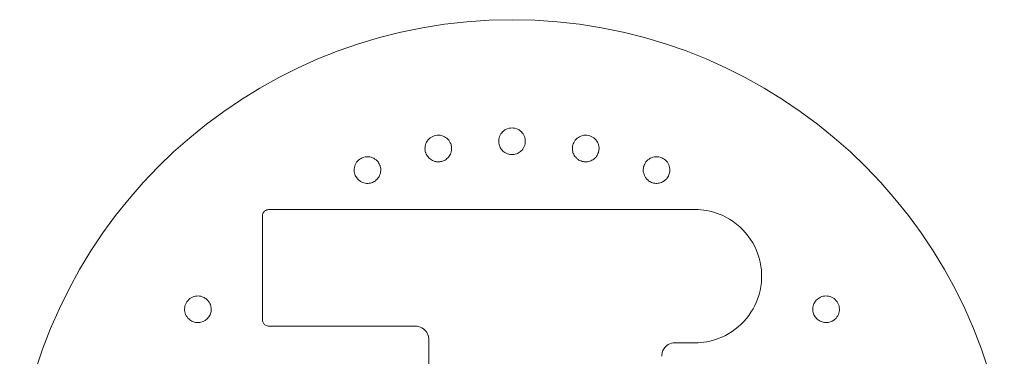
# Model space of a CAD drawing. Units: millimetres. Extents: x -2550 to 4500, y -2050 to 4950.
# Drawn here: x 203 to 499, y 49 to 150 of the extents above; entities that cross this region are included whole.
import ezdxf

# ---------------------------------------------------------------- set-up
doc = ezdxf.new("R2010")
doc.units = ezdxf.units.MM

# ---------------------------------------------------------------- blocks, each defined once
blk = doc.blocks.new('A$C781b5749')
at = {"color": 0, "linetype": 'Continuous', "lineweight": 0}
for p, q in [((-5542.2, 857.16), (-5542.2, 888.16)), ((-5540.2, 890.16), (-5412.2, 890.16)), ((-5496.2, 855.16), (-5540.2, 855.16)), ((-5492.2, 837.16), (-5492.2, 851.16)), ((-5412.2, 850.16), (-5418.2, 850.16))]:
    blk.add_line(p, q, dxfattribs=at)
blk.add_arc((-5467.2, 797.16), 150, 9.5941, 170.4059, dxfattribs=at)
for points, knots in [([(-5463.23, 910.23), (-5463.22, 910.31), (-5463.21, 910.38), (-5463.19, 910.86), (-5463.23, 911.27), (-5463.48, 912.23), (-5463.75, 912.76), (-5464.45, 913.62), (-5464.92, 914), (-5466.01, 914.53), (-5466.63, 914.66), (-5467.78, 914.66), (-5468.39, 914.53), (-5469.48, 914), (-5469.96, 913.62), (-5470.66, 912.76), (-5470.93, 912.23), (-5471.2, 911.19), (-5471.23, 910.69), (-5471.18, 910.23)], [1.227725, 1.227725, 1.227725, 1.227725, 1.250838, 1.250838, 1.364824, 1.364824, 1.517322, 1.517322, 1.667908, 1.667908, 1.818493, 1.818493, 1.969078, 1.969078, 2.119664, 2.119664, 2.272162, 2.272162, 2.409261, 2.409261, 2.409261, 2.409261]), ([(-5485.36, 908.83), (-5485.37, 908.91), (-5485.38, 908.99), (-5485.45, 909.45), (-5485.57, 909.86), (-5486, 910.74), (-5486.37, 911.21), (-5487.22, 911.92), (-5487.76, 912.2), (-5488.93, 912.51), (-5489.56, 912.52), (-5490.69, 912.29), (-5491.27, 912.04), (-5492.23, 911.31), (-5492.62, 910.84), (-5493.14, 909.86), (-5493.3, 909.29), (-5493.37, 908.22), (-5493.3, 907.72), (-5493.16, 907.28)], [1.227725, 1.227725, 1.227725, 1.227725, 1.250838, 1.250838, 1.364824, 1.364824, 1.517322, 1.517322, 1.667908, 1.667908, 1.818493, 1.818493, 1.969078, 1.969078, 2.119664, 2.119664, 2.272162, 2.272162, 2.409261, 2.409261, 2.409261, 2.409261]), ([(-5441.25, 907.28), (-5441.22, 907.35), (-5441.2, 907.43), (-5441.09, 907.89), (-5441.04, 908.3), (-5441.1, 909.29), (-5441.27, 909.86), (-5441.78, 910.84), (-5442.17, 911.31), (-5443.14, 912.04), (-5443.72, 912.29), (-5444.85, 912.52), (-5445.47, 912.51), (-5446.65, 912.2), (-5447.19, 911.92), (-5448.04, 911.21), (-5448.41, 910.74), (-5448.88, 909.78), (-5449.01, 909.29), (-5449.05, 908.83)], [1.227725, 1.227725, 1.227725, 1.227725, 1.250838, 1.250838, 1.364824, 1.364824, 1.517322, 1.517322, 1.667908, 1.667908, 1.818493, 1.818493, 1.969078, 1.969078, 2.119664, 2.119664, 2.272162, 2.272162, 2.409261, 2.409261, 2.409261, 2.409261]), ([(-5493.11, 907.14), (-5493.03, 906.9), (-5492.92, 906.67), (-5492.58, 906.09), (-5492.32, 905.77), (-5491.65, 905.17), (-5491.24, 904.93), (-5490.52, 904.64), (-5490.21, 904.56), (-5489.45, 904.46), (-5488.99, 904.48), (-5488.15, 904.64), (-5487.71, 904.8), (-5486.92, 905.27), (-5486.56, 905.58), (-5485.99, 906.27), (-5485.73, 906.7), (-5485.46, 907.47), (-5485.39, 907.79), (-5485.34, 908.35), (-5485.34, 908.59), (-5485.36, 908.83)], [0, 0, 0, 0, 0.076251, 0.076251, 0.198253, 0.198253, 0.353504, 0.353504, 0.455578, 0.455578, 0.606163, 0.606163, 0.756748, 0.756748, 0.907333, 0.907333, 1.059829, 1.059829, 1.155333, 1.155333, 1.227725, 1.227725, 1.227725, 1.227725]), ([(-5471.16, 910.08), (-5471.12, 909.83), (-5471.06, 909.58), (-5470.84, 908.95), (-5470.65, 908.59), (-5470.11, 907.86), (-5469.76, 907.55), (-5469.1, 907.13), (-5468.82, 906.99), (-5468.09, 906.73), (-5467.63, 906.66), (-5466.78, 906.66), (-5466.32, 906.73), (-5465.45, 907.04), (-5465.04, 907.27), (-5464.34, 907.83), (-5464.01, 908.21), (-5463.59, 908.92), (-5463.46, 909.21), (-5463.3, 909.75), (-5463.25, 909.99), (-5463.23, 910.23)], [0, 0, 0, 0, 0.076251, 0.076251, 0.198253, 0.198253, 0.353504, 0.353504, 0.455578, 0.455578, 0.606163, 0.606163, 0.756748, 0.756748, 0.907333, 0.907333, 1.059829, 1.059829, 1.155333, 1.155333, 1.227725, 1.227725, 1.227725, 1.227725]), ([(-5449.06, 908.68), (-5449.07, 908.43), (-5449.06, 908.17), (-5448.96, 907.51), (-5448.84, 907.12), (-5448.45, 906.3), (-5448.17, 905.93), (-5447.61, 905.38), (-5447.36, 905.19), (-5446.69, 904.8), (-5446.26, 904.64), (-5445.42, 904.48), (-5444.96, 904.46), (-5444.05, 904.58), (-5443.6, 904.73), (-5442.8, 905.15), (-5442.4, 905.45), (-5441.86, 906.06), (-5441.67, 906.33), (-5441.41, 906.83), (-5441.32, 907.05), (-5441.25, 907.28)], [0, 0, 0, 0, 0.076251, 0.076251, 0.198253, 0.198253, 0.353504, 0.353504, 0.455578, 0.455578, 0.606163, 0.606163, 0.756748, 0.756748, 0.907333, 0.907333, 1.059829, 1.059829, 1.155333, 1.155333, 1.227725, 1.227725, 1.227725, 1.227725]), ([(-5506.8, 903.14), (-5506.82, 903.22), (-5506.84, 903.29), (-5507, 903.74), (-5507.2, 904.11), (-5507.8, 904.89), (-5508.25, 905.28), (-5509.22, 905.81), (-5509.81, 905.98), (-5511.02, 906.05), (-5511.64, 905.94), (-5512.7, 905.5), (-5513.22, 905.14), (-5514.02, 904.24), (-5514.31, 903.7), (-5514.63, 902.64), (-5514.68, 902.04), (-5514.53, 900.98), (-5514.37, 900.5), (-5514.15, 900.1)], [1.227725, 1.227725, 1.227725, 1.227725, 1.250838, 1.250838, 1.364824, 1.364824, 1.517322, 1.517322, 1.667908, 1.667908, 1.818493, 1.818493, 1.969078, 1.969078, 2.119664, 2.119664, 2.272162, 2.272162, 2.409261, 2.409261, 2.409261, 2.409261]), ([(-5420.26, 900.1), (-5420.22, 900.17), (-5420.19, 900.24), (-5419.99, 900.66), (-5419.86, 901.06), (-5419.73, 902.04), (-5419.78, 902.64), (-5420.1, 903.7), (-5420.38, 904.24), (-5421.19, 905.14), (-5421.71, 905.5), (-5422.77, 905.94), (-5423.39, 906.05), (-5424.6, 905.98), (-5425.18, 905.81), (-5426.16, 905.28), (-5426.61, 904.89), (-5427.26, 904.04), (-5427.48, 903.59), (-5427.61, 903.14)], [1.227725, 1.227725, 1.227725, 1.227725, 1.250838, 1.250838, 1.364824, 1.364824, 1.517322, 1.517322, 1.667908, 1.667908, 1.818493, 1.818493, 1.969078, 1.969078, 2.119664, 2.119664, 2.272162, 2.272162, 2.409261, 2.409261, 2.409261, 2.409261]), ([(-5514.07, 899.97), (-5513.94, 899.75), (-5513.79, 899.54), (-5513.34, 899.05), (-5513.02, 898.79), (-5512.25, 898.33), (-5511.81, 898.17), (-5511.04, 898.03), (-5510.72, 898.01), (-5509.95, 898.06), (-5509.5, 898.16), (-5508.71, 898.49), (-5508.32, 898.73), (-5507.63, 899.34), (-5507.34, 899.72), (-5506.91, 900.51), (-5506.74, 900.98), (-5506.63, 901.79), (-5506.63, 902.12), (-5506.68, 902.68), (-5506.73, 902.91), (-5506.8, 903.14)], [0, 0, 0, 0, 0.076251, 0.076251, 0.198253, 0.198253, 0.353504, 0.353504, 0.455578, 0.455578, 0.606163, 0.606163, 0.756748, 0.756748, 0.907333, 0.907333, 1.059829, 1.059829, 1.155333, 1.155333, 1.227725, 1.227725, 1.227725, 1.227725]), ([(-5427.65, 903), (-5427.71, 902.75), (-5427.75, 902.5), (-5427.79, 901.83), (-5427.74, 901.42), (-5427.52, 900.55), (-5427.32, 900.12), (-5426.87, 899.48), (-5426.66, 899.24), (-5426.09, 898.73), (-5425.7, 898.49), (-5424.91, 898.16), (-5424.46, 898.06), (-5423.54, 898), (-5423.07, 898.06), (-5422.21, 898.31), (-5421.75, 898.53), (-5421.1, 899.03), (-5420.87, 899.25), (-5420.51, 899.69), (-5420.38, 899.89), (-5420.26, 900.1)], [0, 0, 0, 0, 0.076251, 0.076251, 0.198253, 0.198253, 0.353504, 0.353504, 0.455578, 0.455578, 0.606163, 0.606163, 0.756748, 0.756748, 0.907333, 0.907333, 1.059829, 1.059829, 1.155333, 1.155333, 1.227725, 1.227725, 1.227725, 1.227725]), ([(-5540.2, 890.16), (-5540.33, 890.16), (-5540.46, 890.15), (-5540.8, 890.08), (-5541, 890.01), (-5541.42, 889.78), (-5541.63, 889.6), (-5542.01, 889.1), (-5542.14, 888.76), (-5542.2, 888.33), (-5542.2, 888.25), (-5542.2, 888.16)], [0, 0, 0, 0, 0.0294191, 0.0294191, 0.0764896, 0.0764896, 0.1376813, 0.1376813, 0.2172306, 0.2172306, 0.2361566, 0.2361566, 0.2361566, 0.2361566]), ([(-5412.2, 850.16), (-5409.83, 850.16), (-5407.46, 850.59), (-5402.33, 852.5), (-5399.68, 854.27), (-5395.43, 858.83), (-5393.85, 861.62), (-5392.08, 867.77), (-5391.96, 871.14), (-5393.34, 877.58), (-5394.85, 880.65), (-5399.21, 885.74), (-5402.08, 887.74), (-5407.47, 889.74), (-5409.84, 890.16), (-5412.2, 890.16)], [0, 0, 0, 0, 0.695984, 0.695984, 1.610297, 1.610297, 2.532039, 2.532039, 3.493634, 3.493634, 4.465418, 4.465418, 5.455098, 5.455098, 6.148693, 6.148693, 6.148693, 6.148693]), ([(-5559.01, 863.29), (-5559.07, 863.34), (-5559.13, 863.38), (-5559.51, 863.66), (-5559.87, 863.86), (-5560.81, 864.19), (-5561.4, 864.25), (-5562.5, 864.15), (-5563.09, 863.97), (-5564.13, 863.36), (-5564.58, 862.92), (-5565.22, 861.96), (-5565.45, 861.38), (-5565.62, 860.18), (-5565.56, 859.57), (-5565.24, 858.51), (-5564.95, 857.99), (-5564.23, 857.19), (-5563.83, 856.89), (-5563.42, 856.67)], [1.227725, 1.227725, 1.227725, 1.227725, 1.250838, 1.250838, 1.364824, 1.364824, 1.517322, 1.517322, 1.667908, 1.667908, 1.818493, 1.818493, 1.969078, 1.969078, 2.119664, 2.119664, 2.272162, 2.272162, 2.409261, 2.409261, 2.409261, 2.409261]), ([(-5370.98, 856.67), (-5370.91, 856.71), (-5370.85, 856.75), (-5370.44, 856.99), (-5370.12, 857.25), (-5369.46, 857.99), (-5369.17, 858.51), (-5368.85, 859.57), (-5368.79, 860.18), (-5368.96, 861.38), (-5369.19, 861.96), (-5369.83, 862.92), (-5370.28, 863.36), (-5371.32, 863.97), (-5371.91, 864.15), (-5373.01, 864.25), (-5373.6, 864.19), (-5374.61, 863.84), (-5375.05, 863.58), (-5375.4, 863.29)], [1.227725, 1.227725, 1.227725, 1.227725, 1.250838, 1.250838, 1.364824, 1.364824, 1.517322, 1.517322, 1.667908, 1.667908, 1.818493, 1.818493, 1.969078, 1.969078, 2.119664, 2.119664, 2.272162, 2.272162, 2.409261, 2.409261, 2.409261, 2.409261]), ([(-5563.29, 856.6), (-5563.06, 856.5), (-5562.82, 856.41), (-5562.17, 856.24), (-5561.76, 856.2), (-5560.86, 856.25), (-5560.41, 856.37), (-5559.69, 856.68), (-5559.42, 856.84), (-5558.8, 857.3), (-5558.49, 857.64), (-5558.01, 858.35), (-5557.82, 858.77), (-5557.59, 859.66), (-5557.55, 860.13), (-5557.63, 861.03), (-5557.76, 861.51), (-5558.12, 862.25), (-5558.29, 862.53), (-5558.65, 862.96), (-5558.82, 863.13), (-5559.01, 863.29)], [0, 0, 0, 0, 0.076251, 0.076251, 0.198253, 0.198253, 0.353504, 0.353504, 0.455578, 0.455578, 0.606163, 0.606163, 0.756748, 0.756748, 0.907333, 0.907333, 1.059829, 1.059829, 1.155333, 1.155333, 1.227725, 1.227725, 1.227725, 1.227725]), ([(-5375.52, 863.18), (-5375.7, 863.02), (-5375.88, 862.83), (-5376.28, 862.29), (-5376.47, 861.93), (-5376.77, 861.08), (-5376.84, 860.61), (-5376.83, 859.83), (-5376.78, 859.52), (-5376.59, 858.77), (-5376.4, 858.35), (-5375.92, 857.64), (-5375.61, 857.3), (-5374.87, 856.75), (-5374.45, 856.54), (-5373.59, 856.27), (-5373.1, 856.2), (-5372.28, 856.25), (-5371.96, 856.3), (-5371.42, 856.47), (-5371.2, 856.56), (-5370.98, 856.67)], [0, 0, 0, 0, 0.076251, 0.076251, 0.198253, 0.198253, 0.353504, 0.353504, 0.455578, 0.455578, 0.606163, 0.606163, 0.756748, 0.756748, 0.907333, 0.907333, 1.059829, 1.059829, 1.155333, 1.155333, 1.227725, 1.227725, 1.227725, 1.227725]), ([(-5542.2, 857.16), (-5542.2, 857.03), (-5542.19, 856.9), (-5542.13, 856.57), (-5542.05, 856.38), (-5541.83, 855.96), (-5541.65, 855.75), (-5541.16, 855.37), (-5540.83, 855.23), (-5540.39, 855.17), (-5540.3, 855.16), (-5540.2, 855.16)], [0, 0, 0, 0, 0.0292461, 0.0292461, 0.0760399, 0.0760399, 0.1368719, 0.1368719, 0.2159534, 0.2159534, 0.2371305, 0.2371305, 0.2371305, 0.2371305]), ([(-5496.2, 855.16), (-5495.9, 855.16), (-5495.59, 855.13), (-5494.56, 854.89), (-5493.89, 854.51), (-5492.91, 853.52), (-5492.57, 852.96), (-5492.26, 851.96), (-5492.2, 851.56), (-5492.2, 851.16)], [0, 0, 0, 0, 0.1042657, 0.1042657, 0.356071, 0.356071, 0.5730252, 0.5730252, 0.7086216, 0.7086216, 0.7086216, 0.7086216]), ([(-5422.2, 846.16), (-5422.2, 846.42), (-5422.18, 846.68), (-5422.05, 847.33), (-5421.91, 847.73), (-5421.45, 848.56), (-5421.1, 848.97), (-5420.13, 849.73), (-5419.47, 850.02), (-5418.59, 850.15), (-5418.4, 850.16), (-5418.2, 850.16)], [0, 0, 0, 0, 0.0871566, 0.0871566, 0.2266072, 0.2266072, 0.407893, 0.407893, 0.6435645, 0.6435645, 0.7092933, 0.7092933, 0.7092933, 0.7092933])]:
    blk.add_open_spline(points, degree=3, knots=knots, dxfattribs=at)
for points in [[(-5471.18, 910.23), (-5471.17, 910.18), (-5471.17, 910.13), (-5471.16, 910.08)], [(-5449.05, 908.83), (-5449.05, 908.78), (-5449.05, 908.73), (-5449.06, 908.68)], [(-5493.16, 907.28), (-5493.15, 907.23), (-5493.13, 907.18), (-5493.11, 907.14)], [(-5427.61, 903.14), (-5427.62, 903.09), (-5427.64, 903.04), (-5427.65, 903)], [(-5514.15, 900.1), (-5514.12, 900.06), (-5514.1, 900.01), (-5514.07, 899.97)], [(-5375.4, 863.29), (-5375.44, 863.25), (-5375.48, 863.22), (-5375.52, 863.18)], [(-5563.42, 856.67), (-5563.38, 856.65), (-5563.33, 856.63), (-5563.29, 856.6)]]:
    blk.add_open_spline(points, degree=3, dxfattribs=at)

msp = doc.modelspace()

# ---------------------------------------------------------------- block references
msp.add_blockref('A$C781b5749', (5818.27, -797.39))

doc.saveas('drawing.dxf')
